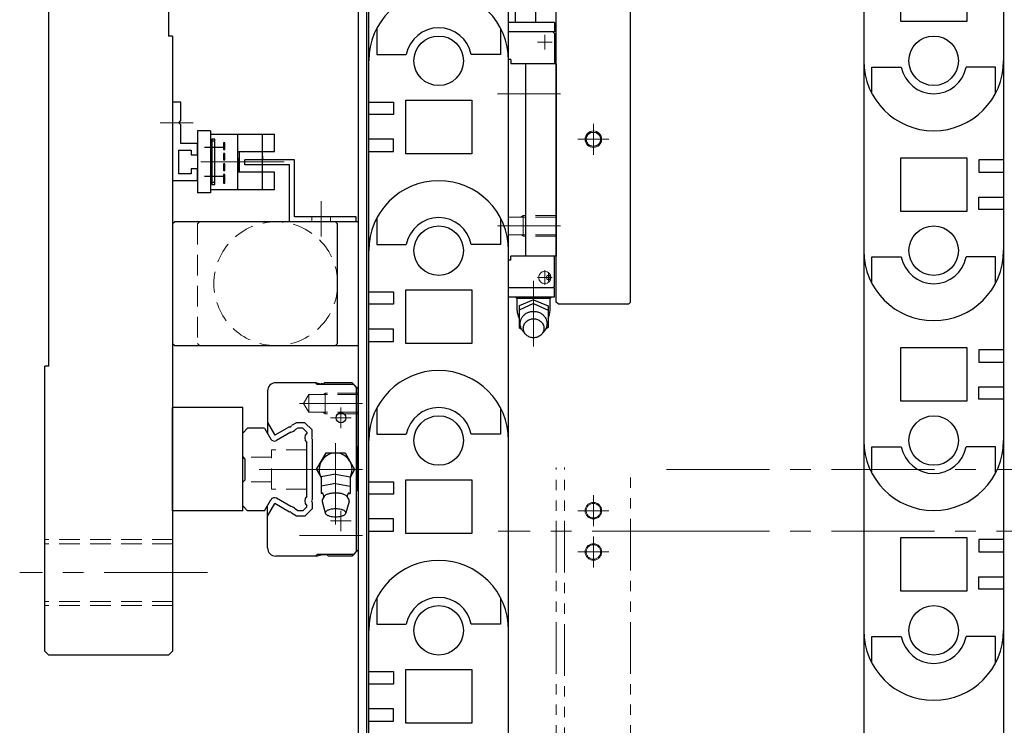
# Model space of a CAD drawing. Extents: x 18286 to 20708, y -930 to 1235.
# Drawn here: x 18294 to 18533, y -226 to -55 of the extents above; entities that cross this region are included whole.
import ezdxf

# ---------------------------------------------------------------- set-up
doc = ezdxf.new("R2010")
doc.units = 0
doc.header["$MEASUREMENT"] = 0
for name, pattern in [('CENTER', [2, 1.25, -0.25, 0.25, -0.25]), ('DASHED', [3.5, 2, -1.5]), ('HIDDEN', [0.375, 0.25, -0.125]), ('PHANTOM2', [1.25, 0.625, -0.125, 0.125, -0.125, 0.125, -0.125])]:
    doc.linetypes.add(name, pattern=pattern)
doc.layers.get('0').update_dxf_attribs({"linetype": 'CONTINUOUS', "lineweight": 9})
doc.layers.add('1', color=180, linetype='CONTINUOUS')
for name, color, linetype, lineweight in [('中心線', 1, 'CENTER', 13), ('二点鎖線', 5, 'PHANTOM2', 13), ('実線', 255, 'CONTINUOUS', 30), ('破線', 252, 'HIDDEN', 13), ('細線', 6, 'CONTINUOUS', 13)]:
    doc.layers.add(name, color=color, linetype=linetype, lineweight=lineweight)

msp = doc.modelspace()

# ---------------------------------------------------------------- linework, layer by layer
at = {"color": 190, "linetype": 'Continuous', "ltscale": 20}
msp.add_line((18375.70369431, -158.70335283), (18376.00370881, -158.40333739), dxfattribs=at)
for centre, radius in [((18421.20373647, -117.70328036), 1.5), ((18422.10373037, -117.70328036), 0.5)]:
    msp.add_circle(centre, radius, dxfattribs=at)
at = {"layer": '1', "color": 2, "ltscale": 20}
for p, q in [((18352.80373952, -87.20327976), (18352.80373952, -83.00327976)), ((18352.80373952, -96.40327976), (18352.80373952, -92.20327976))]:
    msp.add_line(p, q, dxfattribs=at)
at = {"layer": '1', "color": 2, "linetype": 'CENTER', "ltscale": 20}
for p, q in [((18343.14999437, -86.20327976), (18338.69785958, -86.20327976)), ((18343.14999437, -93.20327976), (18338.69785958, -93.20327976))]:
    msp.add_line(p, q, dxfattribs=at)
at = {"layer": '1', "color": 2, "linetype": 'DASHED', "ltscale": 20}
msp.add_line((18352.80373952, -92.20327976), (18352.80373952, -87.20327976), dxfattribs=at)
msp.add_solid([(18352.56676503, -89.00327976), (18353.04071402, -89.00327976), (18352.80373952, -87.20327976)], dxfattribs=at)
at = {"layer": '中心線', "color": 190, "ltscale": 20}
for p, q in [((18421.20373647, -58.90326205), (18421.20373647, -62.49823275)), ((18419.44215505, -60.70328036), (18423.03341787, -60.70328036)), ((18425.00373952, -73.20328036), (18409.76243608, -73.20328036)), ((18425.00373952, -105.20328036), (18409.76243608, -105.20328036)), ((18421.20373647, -119.50329867), (18421.20373647, -115.90832796)), ((18422.10373037, -116.68890658), (18422.10373037, -118.69418612)), ((18418.50373952, -118.47476473), (18418.50373952, -134.40323153)), ((18419.44215505, -117.70328036), (18423.03341787, -117.70328036)), ((18377.00370308, -148.20328036), (18361.76239964, -148.20328036)), ((18371.80369851, -149.20328036), (18371.80369851, -154.20328036)), ((18374.30369851, -151.70328036), (18369.30369851, -151.70328036)), ((18370.50370308, -157.83328524), (18370.50370308, -177.51326266)), ((18377.00370308, -164.20328036), (18347.00370308, -164.20328036)), ((18371.80369851, -179.20328036), (18371.80369851, -174.20328036)), ((18374.30369851, -176.70328036), (18369.30369851, -176.70328036)), ((18377.00370308, -180.20328036), (18361.76221749, -180.20328036))]:
    msp.add_line(p, q, dxfattribs=at)
at = {"layer": '中心線', "color": 40, "ltscale": 20}
msp.add_line((18336.00373952, -80.20328036), (18328.00373952, -80.20328036), dxfattribs=at)
at = {"layer": '中心線', "color": 4, "ltscale": 20}
for p, q in [((18433.00373952, -87.96928006), (18433.00373952, -80.43728066)), ((18436.76973952, -84.20328036), (18429.23773952, -84.20328036)), ((18433.00373952, -170.43728006), (18433.00373952, -177.96928006)), ((18433.00373952, -170.43728006), (18433.00373952, -177.96927946)), ((18429.23773952, -174.20328006), (18436.76973952, -174.20328006)), ((18436.76973952, -174.20328006), (18429.23774012, -174.20328006)), ((18457.67562452, -179.20328006), (18409.92687435, -179.20328006)), ((18433.00373952, -187.96928006), (18433.00373952, -180.43728066)), ((18429.23773952, -184.20328006), (18436.76973952, -184.20328006))]:
    msp.add_line(p, q, dxfattribs=at)
at = {"layer": '中心線', "ltscale": 20}
for p, q in [((18358.03312864, -89.70327976), (18337.84047299, -89.70327976)), ((18367.00373952, -107.77408465), (18367.00373952, -99.24208525)), ((18450.69953018, -164.20328036), (18555.00373952, -164.20328036)), ((18450.69953018, -179.20328036), (18555.00373952, -179.20328036)), ((18339.41528852, -189.20328036), (18293.91960007, -189.20328036)), ((18339.41528852, -189.20328036), (18293.91960007, -189.20328036))]:
    msp.add_line(p, q, dxfattribs=at)
at = {"layer": '中心線', "color": 1, "ltscale": 20}
for p, q in [((18341.74225438, -89.70327976), (18342.70373952, -89.70327976)), ((18343.45547291, -89.70327976), (18342.18842175, -89.70327976))]:
    msp.add_line(p, q, dxfattribs=at)
at = {"layer": '二点鎖線', "color": 4, "ltscale": 20}
for p, q in [((18424.00373952, -189.20327976), (18424.00373952, -163.70328036)), ((18426.00373952, -314.20328006), (18426.00373952, -163.70328036)), ((18442.00373952, -313.70328006), (18442.00373952, -163.70328036)), ((18424.00373952, -313.70328006), (18424.00373952, -189.20327976))]:
    msp.add_line(p, q, dxfattribs=at)
for centre, radius in [((18433.00373952, -174.20328006), 2), ((18433.00373952, -174.20328006), 1.75), ((18433.00373952, -184.20328006), 2), ((18433.00373952, -184.20328006), 1.75)]:
    msp.add_circle(centre, radius, dxfattribs=at)
at = {"layer": '実線', "color": 93, "ltscale": 20}
for p, q in [((18376.00373952, 350.79671964), (18376.00373952, -329.20328036)), ((18378.00373952, 350.79671964), (18378.00373952, -329.20328036))]:
    msp.add_line(p, q, dxfattribs=at)
at = {"layer": '実線', "ltscale": 20}
for p, q in [((18301.00373952, -139.20328036), (18301.00373952, 160.79671964)), ((18330.00373952, 64.79671964), (18330.00373952, -59.20328036)), ((18378.55220452, -65.20336869), (18378.55220452, -19.20302669)), ((18412.45220452, -65.20268469), (18412.45220452, -19.20302669)), ((18498.55220452, -19.20336869), (18498.55220452, -65.20302669)), ((18532.45220452, -19.20268469), (18532.45220452, -65.20302669)), ((18507.50220452, -55.70302669), (18507.50220452, -42.70302669)), ((18523.50220452, -42.70302669), (18523.50220452, -55.70302669)), ((18523.50220452, -55.70302669), (18507.50220452, -55.70302669)), ((18331.00373952, -59.20328036), (18330.00373952, -59.20328036)), ((18331.00373952, -59.20328036), (18331.00373952, -208.20328036)), ((18380.50220452, -57.30983369), (18380.50220452, -63.70302669)), ((18410.50220452, -57.30983369), (18410.50220452, -63.70302669)), ((18380.50220452, -63.70302669), (18387.64408752, -63.70302669)), ((18410.50220452, -63.70302669), (18403.36032152, -63.70302669)), ((18378.55220452, -111.20336869), (18378.55220452, -65.20302669)), ((18378.55220452, -65.20336869), (18378.55220452, -65.20371169)), ((18412.45220452, -111.20268469), (18412.45220452, -65.20302669)), ((18498.55220452, -65.20336869), (18498.55220452, -111.20302669)), ((18500.50220452, -66.70302669), (18507.64408752, -66.70302669)), ((18500.50220452, -73.09621969), (18500.50220452, -66.70302669)), ((18530.50220452, -66.70302669), (18523.36032152, -66.70302669)), ((18530.50220452, -73.09621969), (18530.50220452, -66.70302669)), ((18532.45220452, -65.20268469), (18532.45220452, -65.20234169)), ((18532.45220452, -65.20268469), (18532.45220452, -111.20302669)), ((18378.55220452, -75.20302669), (18384.55220452, -75.20302669)), ((18384.55220452, -75.20302669), (18384.55220452, -78.20302669)), ((18387.50220452, -74.70302669), (18403.50220452, -74.70302669)), ((18387.50220452, -87.70302669), (18387.50220452, -74.70302669)), ((18403.50220452, -74.70302669), (18403.50220452, -87.70302669)), ((18331.00373952, -78.70328036), (18331.00373952, -81.70328036)), ((18384.55220452, -78.20302669), (18378.55220452, -78.20302669)), ((18340.20373952, -83.00327976), (18340.20373952, -96.40327976)), ((18340.20373952, -83.00327976), (18355.70373952, -83.00327976)), ((18346.70373952, -83.00327976), (18346.70373952, -96.40327976)), ((18355.70373952, -87.20327976), (18355.70373952, -83.00327976)), ((18340.50373952, -84.20327976), (18340.50373952, -95.20327976)), ((18341.20373952, -84.20327976), (18340.50373952, -84.20327976)), ((18341.20373952, -84.70327976), (18340.50373952, -84.70327976)), ((18341.20373952, -95.20327976), (18341.20373952, -84.20327976)), ((18343.65373952, -85.09327976), (18343.35373952, -85.09327976)), ((18343.35373952, -85.09327976), (18343.35373952, -86.69327976)), ((18343.65373952, -86.69327976), (18343.65373952, -85.09327976)), ((18384.55220452, -84.20302669), (18378.55220452, -84.20302669)), ((18384.55220452, -87.20302669), (18384.55220452, -84.20302669)), ((18343.35373952, -86.69327976), (18343.65373952, -86.69327976)), ((18343.65373952, -87.63327976), (18343.35373952, -87.63327976)), ((18343.35373952, -87.63327976), (18343.35373952, -89.23327976)), ((18343.65373952, -89.23327976), (18343.65373952, -87.63327976)), ((18346.70373952, -87.20327976), (18355.70373952, -87.20327976)), ((18347.20373952, -92.20327976), (18347.20373952, -87.20327976)), ((18378.55220452, -87.20302669), (18384.55220452, -87.20302669)), ((18403.50220452, -87.70302669), (18387.50220452, -87.70302669)), ((18343.35373952, -89.23327976), (18343.65373952, -89.23327976)), ((18343.65373952, -90.17327976), (18343.35373952, -90.17327976)), ((18343.35373952, -90.17327976), (18343.35373952, -91.77327976)), ((18343.65373952, -91.77327976), (18343.65373952, -90.17327976)), ((18347.20373952, -88.97122895), (18346.70373952, -88.97122895)), ((18346.70373952, -89.10327976), (18347.00373952, -89.20327976)), ((18347.00373952, -89.20327976), (18347.00373952, -92.20327976)), ((18360.50373952, -89.20328036), (18348.50373952, -89.20328036)), ((18348.50373952, -90.40328036), (18348.50373952, -89.20328036)), ((18359.30373952, -90.40328036), (18348.50373952, -90.40328036)), ((18359.30373952, -104.20328036), (18359.30373952, -90.40328036)), ((18360.50373952, -103.00328036), (18360.50373952, -89.20328036)), ((18507.50220452, -101.70302669), (18507.50220452, -88.70302669)), ((18507.50220452, -88.70302669), (18523.50220452, -88.70302669)), ((18523.50220452, -88.70302669), (18523.50220452, -101.70302669)), ((18532.45220452, -89.20302669), (18526.45220452, -89.20302669)), ((18526.45220452, -89.20302669), (18526.45220452, -92.20302669)), ((18343.35373952, -91.77327976), (18343.65373952, -91.77327976)), ((18343.65373952, -92.71327976), (18343.35373952, -92.71327976)), ((18343.35373952, -92.71327976), (18343.35373952, -94.81327976)), ((18343.65373952, -94.81327976), (18343.65373952, -92.71327976)), ((18347.00373952, -92.20327976), (18346.70373952, -92.30327976)), ((18355.70373952, -92.20327976), (18347.00373952, -92.20327976)), ((18355.70373952, -96.40327976), (18355.70373952, -92.20327976)), ((18526.45220452, -92.20302669), (18532.45220452, -92.20302669)), ((18341.20373952, -94.70327976), (18340.50373952, -94.70327976)), ((18340.50373952, -95.20327976), (18341.20373952, -95.20327976)), ((18343.35373952, -94.81327976), (18343.65373952, -94.81327976)), ((18340.20373952, -96.40327976), (18355.70373952, -96.40327976)), ((18526.45220452, -98.20302669), (18532.45220452, -98.20302669)), ((18526.45220452, -101.20302669), (18526.45220452, -98.20302669)), ((18523.50220452, -101.70302669), (18507.50220452, -101.70302669)), ((18532.45220452, -101.20302669), (18526.45220452, -101.20302669)), ((18331.50373952, -104.20328036), (18331.00373952, -104.70328036)), ((18331.00373952, -104.70328036), (18331.00373952, -133.70328036)), ((18370.50373952, -104.20328036), (18331.50373952, -104.20328036)), ((18375.50373952, -104.20328036), (18359.30373952, -104.20328036)), ((18375.50373952, -103.00328036), (18360.50373952, -103.00328036)), ((18371.00373952, -104.70328036), (18370.50373952, -104.20328036)), ((18371.00373952, -133.70328036), (18371.00373952, -104.70328036)), ((18375.50373952, -104.20328036), (18375.50373952, -103.00328036)), ((18380.50220452, -103.30983369), (18380.50220452, -109.70302669)), ((18410.50220452, -103.30983369), (18410.50220452, -109.70302669)), ((18380.50220452, -109.70302669), (18387.64408752, -109.70302669)), ((18410.50220452, -109.70302669), (18403.36032152, -109.70302669)), ((18378.55220452, -157.20336869), (18378.55220452, -111.20302669)), ((18378.55220452, -111.20336869), (18378.55220452, -111.20371169)), ((18412.45220452, -157.20268469), (18412.45220452, -111.20302669)), ((18498.55220452, -111.20336869), (18498.55220452, -157.20302669)), ((18532.45220452, -111.20268469), (18532.45220452, -111.20234169)), ((18532.45220452, -111.20268469), (18532.45220452, -157.20302669)), ((18500.50220452, -112.70302669), (18507.64408752, -112.70302669)), ((18500.50220452, -119.09621969), (18500.50220452, -112.70302669)), ((18530.50220452, -112.70302669), (18523.36032152, -112.70302669)), ((18530.50220452, -119.09621969), (18530.50220452, -112.70302669)), ((18378.55220452, -121.20302669), (18384.55220452, -121.20302669)), ((18384.55220452, -121.20302669), (18384.55220452, -124.20302669)), ((18387.50220452, -120.70302669), (18403.50220452, -120.70302669)), ((18387.50220452, -133.70302669), (18387.50220452, -120.70302669)), ((18403.50220452, -120.70302669), (18403.50220452, -133.70302669)), ((18384.55220452, -124.20302669), (18378.55220452, -124.20302669)), ((18384.55220452, -130.20302669), (18378.55220452, -130.20302669)), ((18384.55220452, -133.20302669), (18384.55220452, -130.20302669)), ((18378.55220452, -133.20302669), (18384.55220452, -133.20302669)), ((18331.00373952, -133.70328036), (18331.50373952, -134.20328036)), ((18331.50373952, -134.20328036), (18370.50373952, -134.20328036)), ((18371.00373952, -133.70328036), (18370.50373952, -134.20328036)), ((18403.50220452, -133.70302669), (18387.50220452, -133.70302669)), ((18507.50220452, -134.70302669), (18523.50220452, -134.70302669)), ((18507.50220452, -147.70302669), (18507.50220452, -134.70302669)), ((18523.50220452, -134.70302669), (18523.50220452, -147.70302669)), ((18532.45220452, -135.20302669), (18526.45220452, -135.20302669)), ((18526.45220452, -135.20302669), (18526.45220452, -138.20302669)), ((18526.45220452, -138.20302669), (18532.45220452, -138.20302669)), ((18300.00373952, -208.20328036), (18300.00373952, -139.20328036)), ((18301.00373952, -139.20328036), (18300.00373952, -139.20328036)), ((18526.45220452, -144.20302669), (18532.45220452, -144.20302669)), ((18526.45220452, -147.20302669), (18526.45220452, -144.20302669)), ((18523.50220452, -147.70302669), (18507.50220452, -147.70302669)), ((18532.45220452, -147.20302669), (18526.45220452, -147.20302669)), ((18348.00373952, -149.20328036), (18331.00373952, -149.20328036)), ((18331.00373952, -174.20328036), (18331.00373952, -149.20328036)), ((18348.00373952, -174.20328036), (18348.00373952, -149.20328036)), ((18380.50220452, -149.30983369), (18380.50220452, -155.70302669)), ((18410.50220452, -149.30983369), (18410.50220452, -155.70302669)), ((18378.55220452, -203.20336869), (18378.55220452, -157.20302669)), ((18378.55220452, -157.20336869), (18378.55220452, -157.20371169)), ((18380.50220452, -155.70302669), (18387.64408752, -155.70302669)), ((18410.50220452, -155.70302669), (18403.36032152, -155.70302669)), ((18412.45220452, -203.20268469), (18412.45220452, -157.20302669)), ((18498.55220452, -157.20336869), (18498.55220452, -203.20302669)), ((18532.45220452, -157.20268469), (18532.45220452, -157.20234169)), ((18532.45220452, -157.20268469), (18532.45220452, -203.20302669)), ((18500.50220452, -158.70302669), (18507.64408752, -158.70302669)), ((18500.50220452, -165.09621969), (18500.50220452, -158.70302669)), ((18530.50220452, -158.70302669), (18523.36032152, -158.70302669)), ((18530.50220452, -165.09621969), (18530.50220452, -158.70302669)), ((18387.50220452, -166.70302669), (18403.50220452, -166.70302669)), ((18387.50220452, -179.70302669), (18387.50220452, -166.70302669)), ((18403.50220452, -166.70302669), (18403.50220452, -179.70302669)), ((18378.55220452, -167.20302669), (18384.55220452, -167.20302669)), ((18384.55220452, -167.20302669), (18384.55220452, -170.20302669)), ((18384.55220452, -170.20302669), (18378.55220452, -170.20302669)), ((18348.00373952, -174.20328036), (18331.00373952, -174.20328036)), ((18384.55220452, -176.20302669), (18378.55220452, -176.20302669)), ((18384.55220452, -179.20302669), (18384.55220452, -176.20302669)), ((18378.55220452, -179.20302669), (18384.55220452, -179.20302669)), ((18403.50220452, -179.70302669), (18387.50220452, -179.70302669)), ((18507.50220452, -193.70302669), (18507.50220452, -180.70302669)), ((18507.50220452, -180.70302669), (18523.50220452, -180.70302669)), ((18523.50220452, -180.70302669), (18523.50220452, -193.70302669)), ((18532.45220452, -181.20302669), (18526.45220452, -181.20302669)), ((18526.45220452, -181.20302669), (18526.45220452, -184.20302669)), ((18526.45220452, -184.20302669), (18532.45220452, -184.20302669)), ((18526.45220452, -190.20302669), (18532.45220452, -190.20302669)), ((18526.45220452, -193.20302669), (18526.45220452, -190.20302669)), ((18532.45220452, -193.20302669), (18526.45220452, -193.20302669)), ((18380.50220452, -195.30983369), (18380.50220452, -201.70302669)), ((18410.50220452, -195.30983369), (18410.50220452, -201.70302669)), ((18523.50220452, -193.70302669), (18507.50220452, -193.70302669)), ((18380.50220452, -201.70302669), (18387.64408752, -201.70302669)), ((18410.50220452, -201.70302669), (18403.36032152, -201.70302669)), ((18378.55220452, -249.20336869), (18378.55220452, -203.20302669)), ((18378.55220452, -203.20336869), (18378.55220452, -203.20371169)), ((18412.45220452, -249.20268469), (18412.45220452, -203.20302669)), ((18498.55220452, -203.20336869), (18498.55220452, -249.20302669)), ((18500.50220452, -204.70302669), (18507.64408752, -204.70302669)), ((18500.50220452, -211.09621969), (18500.50220452, -204.70302669)), ((18530.50220452, -204.70302669), (18523.36032152, -204.70302669)), ((18530.50220452, -211.09621969), (18530.50220452, -204.70302669)), ((18532.45220452, -203.20268469), (18532.45220452, -203.20234169)), ((18532.45220452, -203.20268469), (18532.45220452, -249.20302669)), ((18300.00373952, -208.20328036), (18301.00373952, -209.20328036)), ((18330.00373952, -209.20328036), (18301.00373952, -209.20328036)), ((18330.00373952, -209.20328036), (18331.00373952, -208.20328036)), ((18378.55220452, -213.20302669), (18384.55220452, -213.20302669)), ((18384.55220452, -213.20302669), (18384.55220452, -216.20302669)), ((18387.50220452, -212.70302669), (18403.50220452, -212.70302669)), ((18387.50220452, -225.70302669), (18387.50220452, -212.70302669)), ((18403.50220452, -212.70302669), (18403.50220452, -225.70302669)), ((18384.55220452, -216.20302669), (18378.55220452, -216.20302669)), ((18384.55220452, -222.20302669), (18378.55220452, -222.20302669)), ((18384.55220452, -225.20302669), (18384.55220452, -222.20302669)), ((18378.55220452, -225.20302669), (18384.55220452, -225.20302669)), ((18403.50220452, -225.70302669), (18387.50220452, -225.70302669))]:
    msp.add_line(p, q, dxfattribs=at)
at = {"layer": '実線', "color": 2, "ltscale": 20}
for p, q in [((18414.00373952, 77.54671964), (18414.00373952, -55.95328036)), ((18369.00373952, -104.20328036), (18365.00373952, -104.20328036))]:
    msp.add_line(p, q, dxfattribs=at)
at = {"layer": '実線', "color": 30, "ltscale": 20}
msp.add_line((18419.00373952, 77.54671964), (18419.00373952, -55.95328036), dxfattribs=at)
at = {"layer": '実線', "color": 4, "ltscale": 20}
for p, q in [((18424.00373952, -123.70328036), (18424.00373952, -34.20328036)), ((18442.00373952, -123.70328036), (18442.00373952, -39.20328036)), ((18424.50373952, -124.20328036), (18424.00373952, -123.70328036)), ((18441.50373952, -124.20328036), (18442.00373952, -123.70328036)), ((18441.50373952, -124.20328036), (18424.50373952, -124.20328036))]:
    msp.add_line(p, q, dxfattribs=at)
at = {"layer": '実線', "color": 190, "ltscale": 20}
for p, q in [((18423.60373037, -55.95328036), (18412.45313352, -55.95328036)), ((18423.60373037, -55.95328036), (18423.60373037, -58.20328036)), ((18423.60373037, -58.20328036), (18412.45313352, -58.20328036)), ((18423.60373418, -58.60325899), (18423.20374219, -58.2032651)), ((18423.60373037, -58.60327425), (18423.60373037, -65.9032773)), ((18413.00373952, -64.9032773), (18412.45313352, -64.9032773)), ((18413.00373952, -64.9032773), (18413.00373952, -65.9032773)), ((18424.00373952, -65.9032773), (18413.00373952, -65.9032773)), ((18416.50373952, -65.9032773), (18416.50373952, -112.50326815)), ((18424.00373952, -65.9032773), (18424.00373952, -112.50326815)), ((18413.00373952, -113.50326815), (18412.45313352, -113.50326815)), ((18424.00373952, -112.50326815), (18413.00373952, -112.50326815)), ((18413.00373952, -113.50326815), (18413.00373952, -112.50326815)), ((18423.60373037, -119.80328646), (18423.60373037, -112.50326815)), ((18423.60373037, -120.20328036), (18412.45313352, -120.20328036)), ((18423.60374563, -119.80328646), (18423.20374792, -120.20328036)), ((18423.60373037, -122.45328036), (18423.60373037, -120.20328036)), ((18423.60373037, -122.45328036), (18412.45313352, -122.45328036)), ((18414.13373487, -122.45328036), (18414.38375204, -122.70329561)), ((18414.38374441, -122.70328036), (18422.62371938, -122.70328036)), ((18414.50373952, -125.70328036), (18414.50373952, -122.70328036)), ((18418.50375669, -123.10327425), (18415.0037586, -124.60327425)), ((18418.5037586, -124.00323763), (18415.00376432, -125.60324373)), ((18418.50372808, -123.10330477), (18422.0037338, -124.60330477)), ((18418.50376813, -124.00323763), (18422.00377767, -125.60325899)), ((18422.50373952, -125.70328036), (18422.50373952, -122.70328036)), ((18422.62373273, -122.70329561), (18422.87373273, -122.45329561)), ((18414.96373098, -124.60327425), (18415.00373952, -124.60327425)), ((18415.00373952, -124.60327425), (18415.00373952, -129.80328646)), ((18422.00373952, -124.60327425), (18422.00373952, -129.80328646)), ((18415.00373762, -129.80330172), (18415.58374326, -130.20329561)), ((18422.00368993, -129.80330172), (18421.42368429, -130.20329561)), ((18365.8809919, -143.20328036), (18356.00370308, -143.20328036)), ((18365.65370652, -143.20327654), (18366.05369851, -143.60326853)), ((18365.88099572, -143.20328799), (18367.00076577, -143.50332918)), ((18367.80373665, -143.20329371), (18367.65015694, -143.35687151)), ((18374.50371071, -143.20328036), (18367.80375191, -143.20328036)), ((18376.00367257, -144.70325937), (18374.50366494, -143.20324221)), ((18376.00368592, -144.70324412), (18374.50367829, -143.20322886)), ((18354.00370308, -145.20328036), (18354.00370308, -155.46164026)), ((18374.80369851, -143.60327425), (18366.05370613, -143.60327425)), ((18367.29660317, -143.50332918), (18367.00081917, -143.50332918)), ((18375.60371682, -144.40327349), (18374.80371186, -143.60326853)), ((18375.60370156, -184.00326815), (18375.60370156, -144.40325823)), ((18376.00370308, -158.4033536), (18376.00370308, -144.70328036)), ((18348.00376346, -155.38330736), (18349.18371293, -154.20335665)), ((18353.27718636, -154.20328036), (18349.18377205, -154.20328036)), ((18353.27713486, -154.2031869), (18354.80368515, -156.84724941)), ((18354.00370404, -152.86164274), (18355.7795982, -155.93758192)), ((18359.35336682, -153.87426558), (18355.7795982, -155.93758192)), ((18361.03499123, -152.90337935), (18359.82559964, -153.60162153)), ((18361.38320061, -154.2032651), (18360.79647633, -154.54201021)), ((18363.08231064, -152.90323153), (18361.0349836, -152.90323153)), ((18362.54380318, -154.20328036), (18361.38326546, -154.20328036)), ((18362.54384228, -154.20331564), (18363.50368496, -155.16315737)), ((18363.08231064, -152.90323153), (18364.80376717, -154.6246871)), ((18364.80368325, -156.22232332), (18364.80368325, -154.62466707)), ((18348.00370308, -161.10330477), (18348.00370308, -155.3833684)), ((18359.68244168, -155.18519869), (18356.16971108, -157.21327486)), ((18363.50370308, -155.16324129), (18363.50370308, -155.40616122)), ((18364.80368325, -156.88418665), (18364.80368325, -171.52237215)), ((18363.50370308, -170.70621004), (18363.50370308, -157.70035067)), ((18375.70370003, -169.20315829), (18375.70370003, -158.70340243)), ((18348.60375335, -161.7033123), (18348.00367931, -161.10323825)), ((18348.60370156, -166.70328036), (18348.60370156, -161.70328036)), ((18365.88460633, -164.20379255), (18368.19460007, -160.20276489)), ((18368.19459626, -160.20279875), (18372.81369492, -160.20228186)), ((18372.81370446, -160.2022666), (18375.12281128, -164.20278909)), ((18365.88459488, -164.20377431), (18367.00370308, -166.1509991)), ((18375.12280175, -164.2027638), (18374.00370118, -166.1411021)), ((18348.00372247, -167.30332699), (18348.6037102, -166.70333925)), ((18370.50366494, -165.33326903), (18367.00366494, -165.98326292)), ((18367.00370308, -165.98327914), (18367.00370308, -170.06326571)), ((18370.5036821, -165.33326903), (18374.00366684, -165.98326006)), ((18374.00370308, -165.98327914), (18374.00370308, -170.06326571)), ((18348.00370308, -173.02322664), (18348.00370308, -167.30337801)), ((18370.50366303, -167.64328304), (18367.00364968, -168.29329434)), ((18370.50367447, -167.64325586), (18374.00368782, -168.29326716)), ((18375.70367142, -169.20311585), (18376.00370881, -169.50315275)), ((18353.27719065, -174.20326987), (18354.80372569, -171.55923357)), ((18359.68246647, -173.22131052), (18356.16973587, -171.19323435)), ((18367.47368523, -170.15328398), (18367.00368019, -170.06327191)), ((18373.52370545, -170.15330782), (18374.00369736, -170.06330004)), ((18376.00370308, -169.50308504), (18376.00370308, -183.70328036)), ((18348.00373952, -173.02332201), (18349.18368896, -174.20327273)), ((18353.27718636, -174.20328036), (18349.18370339, -174.20328036)), ((18354.00370308, -183.20328036), (18354.00370308, -172.94491854)), ((18354.00370404, -175.54491797), (18355.7795982, -172.46897879)), ((18359.35336682, -174.53229513), (18355.7795982, -172.46897879)), ((18361.38322541, -174.20324412), (18360.79650208, -173.864499)), ((18362.54380318, -174.20328036), (18361.38326546, -174.20328036)), ((18362.5438213, -174.20327177), (18363.5037069, -173.24338618)), ((18363.08231064, -175.50332918), (18364.80376717, -173.78187361)), ((18363.50370308, -173.24331942), (18363.50370308, -173.0003995)), ((18364.80368325, -172.18423739), (18364.80368325, -173.78189364)), ((18367.25799271, -171.96922865), (18368.00366684, -174.72326079)), ((18373.75369545, -171.95325413), (18373.00369355, -174.72326651)), ((18361.03499123, -175.50318136), (18359.82559964, -174.80493918)), ((18363.08231064, -175.50332918), (18361.0349836, -175.50332918)), ((18376.00368592, -183.7033166), (18374.50367829, -185.20333185)), ((18365.8250074, -185.20328036), (18356.00370308, -185.20328036)), ((18365.65370652, -185.20328417), (18366.05369851, -184.80329218)), ((18365.82501313, -185.20327463), (18367.00345894, -184.88751116)), ((18374.80369851, -184.80328646), (18366.05370613, -184.80328646)), ((18368.29635903, -184.88821688), (18367.00081917, -184.88821688)), ((18368.81850907, -185.20328417), (18368.64992234, -185.03469553)), ((18374.50371071, -185.20328036), (18368.8184919, -185.20328036)), ((18375.60371682, -184.00328722), (18374.80371186, -184.80329218))]:
    msp.add_line(p, q, dxfattribs=at)
at = {"layer": '実線', "color": 40, "linetype": 'Continuous', "ltscale": 20}
for p, q in [((18331.00373952, -75.20328036), (18331.00373952, -94.20328036)), ((18333.00373952, -75.20328036), (18331.00373952, -75.20328036)), ((18333.00373952, -79.70328036), (18333.00373952, -75.20328036)), ((18332.50373952, -80.20328036), (18333.00373952, -79.70328036)), ((18333.00373952, -80.70328036), (18332.50373952, -80.20328036)), ((18333.00373952, -85.20328036), (18333.00373952, -80.70328036)), ((18337.00373952, -85.20328036), (18333.00373952, -85.20328036)), ((18337.00373952, -88.00328036), (18337.00373952, -85.20328036)), ((18332.50373952, -92.55328036), (18332.50373952, -86.85328036)), ((18332.50373952, -86.85328036), (18335.50373952, -86.85328036)), ((18335.50373952, -86.85328036), (18335.50373952, -88.00328036)), ((18335.50373952, -88.00328036), (18337.00373952, -88.00328036)), ((18335.50373952, -92.55328036), (18332.50373952, -92.55328036)), ((18335.50373952, -91.40328036), (18335.50373952, -92.55328036)), ((18337.00373952, -91.40328036), (18335.50373952, -91.40328036)), ((18337.00373952, -94.20328036), (18337.00373952, -91.40328036)), ((18331.00373952, -94.20328036), (18337.00373952, -94.20328036))]:
    msp.add_line(p, q, dxfattribs=at)
at = {"layer": '実線', "color": 3, "ltscale": 20}
for p, q in [((18337.00373952, -82.20328006), (18337.00373952, -97.20328006)), ((18340.20373952, -82.20328006), (18337.00373952, -82.20328006)), ((18340.20373952, -82.20328006), (18340.20373952, -97.20328006)), ((18340.20373952, -97.20328006), (18337.00373952, -97.20328006))]:
    msp.add_line(p, q, dxfattribs=at)
at = {"layer": '実線', "color": 1, "linetype": 'Continuous', "ltscale": 20}
msp.add_line((18340.20373952, -86.95327976), (18340.20373952, -92.45327976), dxfattribs=at)
at = {"layer": '実線', "color": 2, "linetype": 'Continuous', "ltscale": 20}
for p, q in [((18376.00373952, -104.20328036), (18337.50373952, -104.20328036)), ((18337.50373952, -134.20328036), (18376.00373952, -134.20328036))]:
    msp.add_line(p, q, dxfattribs=at)
at = {"layer": '実線', "color": 190, "ltscale": 20}
for points in [[(18416.32268752, -131.12726945, -0.0628319953), (18415.79651539, -130.56297064, -0.0664969844), (18415.43201069, -129.8829703, -0.0691555184), (18415.26315195, -129.13061568, -0.0697529472), (18415.30714996, -128.3618608, -0.0681634746), (18415.55897163, -127.63401736, -0.064995866), (18415.99380306, -126.99745167, -0.0612908796), (18416.57390404, -126.48939416, -0.0580795972), (18417.25789797, -126.132397, -0.0559053756), (18418.00504189, -125.93873824, -0.0549636775), (18418.77576438, -125.91372328, -0.0554738567), (18419.53365369, -126.05780208, -0.0572803791), (18420.24009548, -126.36721145, -0.06026825), (18420.85540475, -126.8324501, -0.0639523983), (18421.33778364, -127.43465625, -0.067444923), (18421.64724599, -128.14131335, -0.0694415601), (18421.75380056, -128.90320101)], [(18421.75380056, -128.90320101, -0.0143492182), (18421.74923957, -129.06208189, -0.0142605611), (18421.73566424, -129.21969278, -0.0141756779), (18421.7132216, -129.37579167, -0.0141508698), (18421.68189838, -129.53075366, -0.0141015816), (18421.64179084, -129.6840155, -0.0140295776), (18421.59304682, -129.8350322, -0.0139369971), (18421.53586147, -129.98328252, -0.013826277), (18421.47047226, -130.12827364, -0.0137000673), (18421.39715346, -130.26954474, -0.0135611443), (18421.31621027, -130.40666964, -0.0133223728), (18421.228592, -130.5383795, -0.0132878015), (18421.13322895, -130.66640027, -0.0131548699), (18421.03102365, -130.7894525, -0.012938335), (18420.92300932, -130.90649676, -0.0127803426), (18420.80912035, -131.01783317, -0.0126253313), (18420.6897233, -131.1232426)], [(18373.35367867, -171.02327242, 0.1885745464), (18373.19399012, -170.66354189, 0.0757446611), (18372.87615371, -170.41930734, 0.0393359453), (18372.51082015, -170.24944567, 0.0257712575), (18372.1266695, -170.12729125, 0.0195052177), (18371.73245772, -170.03980061, 0.0162146106), (18371.33286674, -169.98044061, 0.0144665376), (18370.93034206, -169.94557314, 0.0136912653), (18370.52619798, -169.93332526, 0.0136048157), (18370.12335283, -169.94304215, 0.0143152585), (18369.72110152, -169.97519255, 0.015981854), (18369.32028365, -170.03170427, 0.0190267548), (18368.92513048, -170.11576672, 0.0248797772), (18368.53873471, -170.23378321, 0.0372961537), (18368.16955168, -170.39785898, 0.0699828482), (18367.8422217, -170.6334452, 0.173820634), (18367.65562476, -170.98321303)]]:
    msp.add_lwpolyline(points, format="xyb", dxfattribs=at)
for points in [[(18421.00380056, -130.00323763, -0.1103792069), (18420.7987835, -130.91539073, -0.1025079115), (18420.23477162, -131.662717, -0.0932897063), (18419.42787706, -132.14031094, -0.0878180833), (18418.5037853, -132.30319491, -0.087772166), (18417.58017069, -132.14046896, -0.0932601681), (18416.773367, -131.66317489, -0.1026304021), (18416.2086348, -130.91497336, -0.110333063), (18416.00380056, -130.0031766, -0.1103791909), (18416.20881738, -129.09102344, -0.1025079515), (18416.77282911, -128.34369706, -0.0932897618), (18417.57972366, -127.86610312, -0.0878181543), (18418.50381582, -127.70321932, -0.0877701907), (18419.42743137, -127.86594152, -0.0932604093), (18420.23423876, -128.3432294, -0.1026327076), (18420.79897256, -129.09142935, -0.1103324991)], [(18373.00370308, -174.72328463, 0.2551592728), (18372.57881498, -174.19347478, 0.0631913847), (18371.91592834, -173.93937969, 0.0351863892), (18371.21587858, -173.81264999, 0.0279853126), (18370.50370308, -173.77328768, 0.0278994279), (18369.79355552, -173.81242134, 0.0351601799), (18369.09326501, -173.93891523, 0.0631557325), (18368.42952476, -174.19294722, 0.2552844264), (18368.00370308, -174.72328463, 0.255159473), (18368.42859056, -175.25309495, 0.0631915604), (18369.09147714, -175.50719017, 0.0351864736), (18369.79152694, -175.63391966, 0.027985392), (18370.50370308, -175.67328158, 0.0278994622), (18371.21385065, -175.63414814, 0.0351602245), (18371.91414119, -175.50765437, 0.0631558044), (18372.57788141, -175.25362233, 0.255284324)]]:
    msp.add_lwpolyline(points, format="xyb", close=True, dxfattribs=at)
at = {"layer": '実線', "ltscale": 20}
for centre in [(18395.50220452, -65.20302669), (18395.50220452, -65.20302669), (18515.50220452, -65.20302669), (18515.50220452, -65.20302669), (18395.50220452, -111.20302669), (18395.50220452, -111.20302669), (18515.50220452, -111.20302669), (18515.50220452, -111.20302669), (18395.50220452, -157.20302669), (18395.50220452, -157.20302669), (18515.50220452, -157.20302669), (18515.50220452, -157.20302669), (18395.50220452, -203.20302669), (18395.50220452, -203.20302669), (18515.50220452, -203.20302669), (18515.50220452, -203.20302669)]:
    msp.add_circle(centre, 6, dxfattribs=at)
at = {"layer": '実線', "color": 4, "ltscale": 20}
msp.add_circle((18433.00373952, -84.20328036), 1.75, dxfattribs=at)
at = {"layer": '実線', "color": 190, "ltscale": 20}
msp.add_circle((18371.80369851, -151.70328036), 1.20000005, dxfattribs=at)
at = {"layer": '実線', "ltscale": 20}
for centre, radius, start, end in [((18395.50220452, -65.20302669), 16.95, 0, 180), ((18395.50220452, -65.20302669), 8, 10.806992, 169.193008), ((18515.50220452, -65.20302669), 16.95, 180, 0), ((18515.50220452, -65.20302669), 8, 190.806992, 349.193008), ((18395.50220452, -111.20302669), 16.95, 0, 180), ((18395.50220452, -111.20302669), 8, 10.806992, 169.193008), ((18515.50220452, -111.20302669), 16.95, 180, 0), ((18515.50220452, -111.20302669), 8, 190.806992, 349.193008), ((18395.50220452, -157.20302669), 16.95, 0, 180), ((18395.50220452, -157.20302669), 8, 10.806992, 169.193008), ((18515.50220452, -157.20302669), 16.95, 180, 0), ((18515.50220452, -157.20302669), 8, 190.806992, 349.193008), ((18395.50220452, -203.20302669), 16.95, 0, 180), ((18395.50220452, -203.20302669), 8, 10.806992, 169.193008), ((18515.50220452, -203.20302669), 16.95, 180, 0), ((18515.50220452, -203.20302669), 8, 190.806992, 349.193008)]:
    msp.add_arc(centre, radius, start, end, dxfattribs=at)
at = {"layer": '実線', "color": 190, "ltscale": 20}
for centre, radius, start, end in [((18414.91380422, -120.80322542), 1.89693928, 271.8087793474, 299.5577069262), ((18417.97380178, -119.40320101), 3.3184967, 246.7963360964, 263.9456843475), ((18419.03379934, -119.40320101), 3.31787968, 276.0541517279, 293.1787883546), ((18422.0937969, -120.80334749), 1.90093994, 240.2229347185, 268.1913299356), ((18418.50380056, -125.7031888), 3.98246574, 180.0000912969, 208.4959137217), ((18418.50380056, -125.7031888), 4, 331.5041955613, 0.0000179862), ((18356.00370308, -145.20328036), 2, 89.9999913486, 179.9999733625), ((18367.29660317, -143.00332918), 0.5, 270.0000960115, 315.000069554), ((18359.47970101, -153.54776278), 0.35000008, 248.8312032431, 351.1687659832), ((18359.47970101, -153.54776278), 1.6500001, 277.057315158, 322.9426916342), ((18355.66973397, -156.34732332), 1, 210.0016853871, 299.9991026649), ((18364.68970009, -156.55325594), 1.6500001, 135.9543683307, 224.0456300755), ((18365.22709938, -156.55325594), 0.53739786, 141.9896327643, 218.0103656417), ((18370.50370308, -164.20328036), 3.998106, 331.0940203899, 208.9059076659), ((18370.50370308, -164.20328036), 4, 150.0000239815, 151.0449882829), ((18355.66973397, -172.05923739), 1, 59.9999973439, 149.998285471), ((18364.68970009, -171.85330477), 1.6500001, 135.9543546704, 224.0456300755), ((18365.22709938, -171.85330477), 0.53739786, 141.9896327643, 218.0103656417), ((18366.42370125, -170.82329073), 1.24614811, 350.7645280674, 52.1250351178), ((18368.21369454, -171.81328097), 0.96834219, 125.3314570768, 188.2972225068), ((18374.58370491, -170.82329073), 1.25419903, 127.8749648822, 189.2353626498), ((18372.79369637, -171.81328097), 0.97016114, 351.7028867762, 54.6685429232), ((18359.47970101, -174.85879793), 1.6500001, 37.0572962992, 82.942712049), ((18359.47970101, -174.85879793), 0.35000008, 8.8312321955, 111.1687966433), ((18356.00370308, -183.20328036), 2, 180.0000043258, 269.9999776882), ((18368.29635903, -185.38821688), 0.5, 44.9999320397, 89.9999093863)]:
    msp.add_arc(centre, radius, start, end, dxfattribs=at)
at = {"layer": '破線', "color": 2, "ltscale": 20}
for p, q in [((18337.00373952, -104.70328036), (18337.50373952, -104.20328036)), ((18337.00373952, -104.70328036), (18337.00373952, -133.70328036)), ((18337.50373952, -134.20328036), (18337.00373952, -133.70328036))]:
    msp.add_line(p, q, dxfattribs=at)
at = {"layer": '破線', "ltscale": 20}
for p, q in [((18364.75373952, -104.20328036), (18364.75373952, -103.00328036)), ((18369.25373952, -104.20328036), (18369.25373952, -103.00328036)), ((18331.00373952, -115.20328036), (18331.00373952, -123.20328036)), ((18331.00373952, -181.20328036), (18300.00373952, -181.20328036)), ((18331.00373952, -182.20328036), (18300.00373952, -182.20328036)), ((18331.00373952, -196.20328036), (18300.00373952, -196.20328036)), ((18331.00373952, -197.20328036), (18300.00373952, -197.20328036))]:
    msp.add_line(p, q, dxfattribs=at)
at = {"layer": '破線', "color": 190, "ltscale": 20}
for p, q in [((18424.00373952, -103.05328646), (18412.45313352, -103.05328646)), ((18415.39746206, -103.05328646), (18416.00372999, -102.7032651)), ((18424.00373952, -102.70328036), (18416.00373952, -102.70328036)), ((18416.00373952, -107.70328036), (18416.00373952, -102.70328036)), ((18424.00373952, -107.35327425), (18412.45313352, -107.35327425)), ((18415.3973686, -107.35328951), (18416.00370328, -107.70335665)), ((18424.00373952, -107.70328036), (18416.00373952, -107.70328036)), ((18364.00370308, -146.05328074), (18362.76239964, -148.20328131)), ((18364.00370308, -146.05328074), (18364.00370308, -150.35327997)), ((18376.00370308, -146.05328074), (18364.00370308, -146.05328074)), ((18367.39733788, -146.05328074), (18368.00367066, -145.7032136)), ((18376.00370308, -145.70328036), (18368.00370308, -145.70328036)), ((18368.00370308, -145.70328036), (18368.00370308, -150.70328036)), ((18364.00370308, -150.35327997), (18362.76239964, -148.20328036)), ((18376.00370308, -150.35327997), (18364.00370308, -150.35327997)), ((18367.39742371, -150.35327997), (18368.00368973, -150.70330706)), ((18376.00370308, -150.70328036), (18368.00370308, -150.70328036)), ((18355.00370594, -168.95328036), (18355.00370594, -159.45328036)), ((18363.50370308, -159.45328036), (18355.00370594, -159.45328036)), ((18355.00370594, -161.20328036), (18348.10372143, -161.20328036)), ((18355.00370594, -167.20328036), (18348.10376908, -167.20328036)), ((18363.50370308, -168.95328036), (18355.00370594, -168.95328036))]:
    msp.add_line(p, q, dxfattribs=at)
at = {"layer": '破線', "color": 3, "ltscale": 20}
msp.add_line((18376.00373952, -205.20328036), (18376.00373952, -134.20328036), dxfattribs=at)
at = {"layer": '破線', "color": 0, "ltscale": 20}
msp.add_circle((18356.00373952, -119.20328036), 15, dxfattribs=at)
at = {"layer": '細線', "color": 4, "ltscale": 20}
msp.add_circle((18433.00373952, -84.20328036), 2, dxfattribs=at)

doc.saveas('drawing.dxf')
